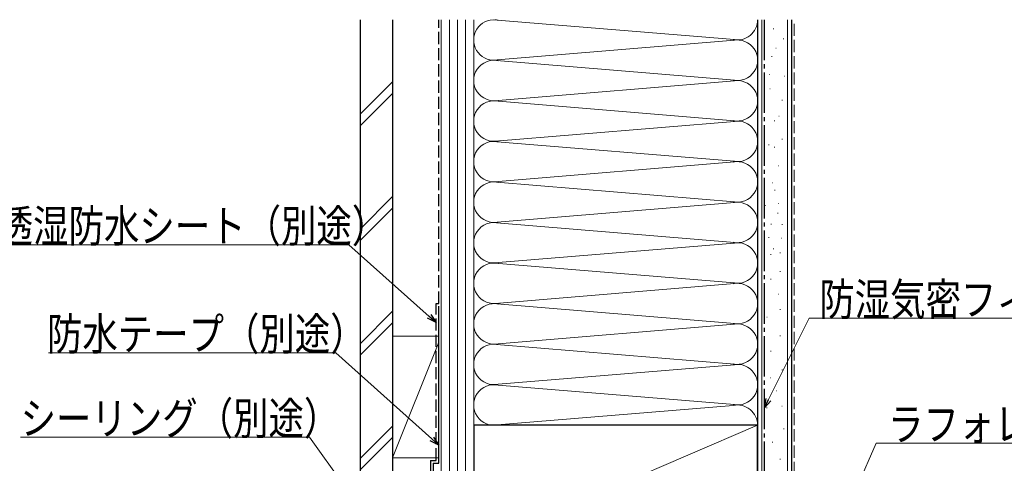
# Model space of a CAD drawing. Extents: x 0 to 1386, y 0 to 2245.
# Drawn here: x 183 to 547, y 1830 to 1994 of the extents above; entities that cross this region are included whole.
import ezdxf

# ---------------------------------------------------------------- set-up
doc = ezdxf.new("R2010")
doc.units = 0
doc.linetypes.add('YCENTER_1', pattern=[13, 10, -1, 1, -1])
doc.linetypes.add('YHIDDEN_1', pattern=[4, 3, -1])
for name, color, linetype, lineweight in [('YKK_D', 6, 'CONTINUOUS', 13), ('YSS_K', 3, 'CONTINUOUS', 13), ('YSS_KE', 3, 'CONTINUOUS', 30)]:
    doc.layers.add(name, color=color, linetype=linetype, lineweight=lineweight)
doc.styles.add('text-b', font='extslim2.shx', dxfattribs={"width": 0.8, "bigfont": 'extfont2.shx'})

msp = doc.modelspace()

# ---------------------------------------------------------------- linework, layer by layer
at = {"layer": 'YKK_D', "ltscale": 1.5}
for p, q in [((304.29, 1910.92), (174.45, 1910.92)), ((334.05, 1884.44), (304.29, 1910.92)), ((459.51, 1853.66), (474.54, 1883.75)), ((474.54, 1883.75), (615.26, 1883.75)), ((299.46, 1870.98), (193.3, 1870.98)), ((335.06, 1839.13), (299.46, 1870.98)), ((289.73, 1839.74), (182.93, 1839.74)), ((308.1, 1814.28), (289.73, 1839.74)), ((477.4, 1787.3), (499.35, 1837.58)), ((499.35, 1837.58), (570.31, 1837.58))]:
    msp.add_line(p, q, dxfattribs=at)
at = {"layer": 'YKK_D', "linetype": 'ByBlock', "lineweight": -2}
for p, q in [((336.59, 1882.18), (333.44, 1883.76)), ((336.59, 1882.18), (334.05, 1884.44)), ((334.66, 1885.12), (336.59, 1882.18)), ((457.99, 1850.62), (458.69, 1854.06)), ((457.99, 1850.62), (459.51, 1853.66)), ((460.32, 1853.25), (457.99, 1850.62)), ((337.59, 1836.86), (335.06, 1839.13)), ((335.66, 1839.81), (337.59, 1836.86)), ((337.59, 1836.86), (334.45, 1838.45))]:
    msp.add_line(p, q, dxfattribs=at)
at = {"layer": 'YSS_K', "linetype": 'Continuous', "ltscale": 1.5}
for p, q in [((338.49, 1994.19), (338.49, 1799.19)), ((341.49, 1799.19), (341.49, 1994.19)), ((344.49, 1799.19), (344.49, 1994.19)), ((347.49, 1799.19), (347.49, 1994.19)), ((350.49, 1799.19), (350.49, 1994.19)), ((350.49, 1844.19), (350.49, 1994.18)), ((448.37, 1986.69), (357.71, 1994.18)), ((455.49, 1844.19), (455.49, 1994.18)), ((456.99, 1784.19), (456.99, 1994.18)), ((466.49, 1784.19), (466.49, 1994.18)), ((461.23, 1990.76), (461.43, 1990.76)), ((357.69, 1979.19), (448.37, 1986.69)), ((464.97, 1987.16), (465.17, 1987.16)), ((462.2, 1983.69), (462.4, 1983.69)), ((357.4, 1979.21), (448.37, 1971.69)), ((460.66, 1980.54), (460.86, 1980.54)), ((459.71, 1973.9), (459.91, 1973.9)), ((308.49, 1959.19), (320.49, 1971.19)), ((359.52, 1964.35), (448.37, 1971.69)), ((465.25, 1973.3), (465.45, 1973.3)), ((308.49, 1954.95), (320.49, 1966.95)), ((459.98, 1968.59), (460.18, 1968.59)), ((448.37, 1956.69), (356.67, 1964.27)), ((464.46, 1964.42), (464.66, 1964.42)), ((358.52, 1949.26), (448.37, 1956.69)), ((461.61, 1956.83), (461.81, 1956.83)), ((463.31, 1958.47), (463.51, 1958.47)), ((448.37, 1941.69), (357.6, 1949.19)), ((464.46, 1949.96), (464.66, 1949.96)), ((459.56, 1947.86), (459.76, 1947.86)), ((461.64, 1947.1), (461.84, 1947.1)), ((359.56, 1934.35), (448.37, 1941.69)), ((463.06, 1940.17), (463.26, 1940.17)), ((358.94, 1934.08), (448.37, 1926.69)), ((460.96, 1933.88), (461.16, 1933.88)), ((461.78, 1931.16), (461.98, 1931.16)), ((308.49, 1916.76), (320.49, 1928.76)), ((357.69, 1919.19), (448.37, 1926.69)), ((308.49, 1912.52), (320.49, 1924.52)), ((458.16, 1925.49), (458.36, 1925.49)), ((463.06, 1926.18), (463.26, 1926.18)), ((357.4, 1919.21), (448.37, 1911.69)), ((462.89, 1922.57), (463.09, 1922.57)), ((460.4, 1918.55), (460.6, 1918.55)), ((464.46, 1918.49), (464.66, 1918.49)), ((459.56, 1913.6), (459.76, 1913.6)), ((464.14, 1913.42), (464.34, 1913.42)), ((359.52, 1904.35), (448.37, 1911.69)), ((461.23, 1909.4), (461.43, 1909.4)), ((460.26, 1907.3), (460.46, 1907.3)), ((463.76, 1908), (463.96, 1908)), ((448.37, 1896.69), (356.67, 1904.27)), ((463.76, 1901.01), (463.96, 1901.01)), ((460.26, 1898.21), (460.46, 1898.21)), ((358.52, 1889.26), (448.37, 1896.69)), ((463.06, 1892.62), (463.26, 1892.62)), ((308.49, 1874.34), (320.49, 1886.34)), ((448.37, 1881.69), (357.6, 1889.19)), ((463.76, 1887.02), (463.96, 1887.02)), ((458.86, 1884.22), (459.06, 1884.22)), ((308.49, 1870.09), (320.49, 1882.09)), ((359.56, 1874.35), (448.37, 1881.69)), ((320.49, 1877.12), (337.59, 1877.12)), ((320.49, 1877.12), (320.49, 1832.12)), ((338.49, 1832.12), (338.49, 1877.12)), ((463.76, 1877.23), (463.96, 1877.23)), ((337.59, 1874.87), (320.49, 1832.12)), ((358.94, 1874.08), (448.37, 1866.69)), ((460.26, 1871.63), (460.46, 1871.63)), ((448.37, 1866.69), (359.52, 1859.35)), ((464.46, 1864.64), (464.66, 1864.64)), ((460.2, 1861.77), (460.4, 1861.77)), ((359.52, 1859.03), (448.37, 1851.69)), ((462.3, 1856.88), (462.5, 1856.88)), ((357.69, 1844.19), (446.46, 1851.53)), ((458.8, 1850.58), (459, 1850.58)), ((464.4, 1851.28), (464.6, 1851.28)), ((320.49, 1843.91), (308.49, 1831.91)), ((350.49, 1799.19), (455.49, 1844.19)), ((465.1, 1842.89), (465.3, 1842.89)), ((308.49, 1827.67), (320.49, 1839.67)), ((460.9, 1837.99), (461.1, 1837.99)), ((320.49, 1832.12), (337.59, 1832.12)), ((463.7, 1831.7), (463.9, 1831.7))]:
    msp.add_line(p, q, dxfattribs=at)
at = {"layer": 'YSS_K', "linetype": 'YHIDDEN_1', "ltscale": 1.5}
msp.add_line((468.99, 1784.19), (468.99, 1994.18), dxfattribs=at)
at = {"layer": 'YSS_K', "linetype": 'Continuous', "ltscale": 1.5}
for centre, start, end in [((357.99, 1986.69), 92.7166, 281.7838), ((357.99, 1986.69), 78.2164, 87.2834), ((447.99, 1994.19), 258.2165, 359.9356), ((447.99, 1979.19), 258.2165, 101.7835), ((357.99, 1971.69), 78.2167, 281.7836), ((447.99, 1964.19), 258.2165, 101.7836), ((357.99, 1956.69), 78.2164, 281.7838), ((447.99, 1949.19), 258.2165, 101.7835), ((357.99, 1941.69), 78.2167, 281.7838), ((447.99, 1934.19), 258.2165, 101.7835), ((357.99, 1926.69), 78.2167, 281.7838), ((447.99, 1919.19), 258.2165, 101.7835), ((357.99, 1911.69), 78.2167, 281.7836), ((447.99, 1904.19), 258.2165, 101.7836), ((357.99, 1896.69), 78.2164, 281.7838), ((447.99, 1889.19), 258.2165, 101.7835), ((357.99, 1881.69), 78.2167, 281.7838), ((447.99, 1874.19), 258.2165, 101.7835), ((357.99, 1866.69), 78.2167, 281.7838), ((447.99, 1859.19), 258.2165, 101.7835), ((357.99, 1851.69), 78.2167, 281.7838), ((447.99, 1844.19), 0, 101.7835)]:
    msp.add_arc(centre, 7.5, start, end, dxfattribs=at)
at = {"layer": 'YSS_KE', "linetype": 'Continuous', "ltscale": 1.5}
for p, q in [((308.49, 1994.18), (308.49, 1813.12)), ((320.49, 1994.18), (320.49, 1813.12)), ((455.49, 1994.18), (455.49, 1784.19)), ((467.99, 1994.18), (467.99, 1784.19)), ((337.59, 1830.19), (337.59, 1888.19)), ((455.49, 1844.19), (350.49, 1844.19)), ((350.49, 1844.19), (350.49, 1799.19)), ((455.49, 1799.19), (455.49, 1844.19)), ((335.49, 1830.19), (335.49, 1813.19)), ((335.49, 1830.19), (337.59, 1830.19))]:
    msp.add_line(p, q, dxfattribs=at)
at = {"layer": 'YSS_KE', "linetype": 'YHIDDEN_1', "ltscale": 1.5}
for p, q in [((337.59, 1889.19), (337.59, 1994.19)), ((336.59, 1831.19), (336.59, 1889.19)), ((336.59, 1889.19), (337.59, 1889.19)), ((334.49, 1831.19), (334.49, 1813.19)), ((334.49, 1831.19), (336.59, 1831.19))]:
    msp.add_line(p, q, dxfattribs=at)
at = {"layer": 'YSS_KE', "linetype": 'YCENTER_1', "ltscale": 1.5}
msp.add_line((457.99, 1784.19), (457.99, 1994.18), dxfattribs=at)

# ---------------------------------------------------------------- texts
at = {"layer": 'YKK_D', "style": 'text-b', "width": 0.8}
for s, p in [('透湿防水シート（別途）', (174.45, 1911.92)), ('防湿気密フィルム（別途）', (478.3, 1884.75)), ('防水テープ（別途）', (192.66, 1871.98)), ('シーリング（別途）', (182.93, 1840.74)), ('ラフォレスタ', (503.75, 1838.58))]:
    msp.add_text(s, height=12, dxfattribs=at).set_placement(p)

doc.saveas('drawing.dxf')
